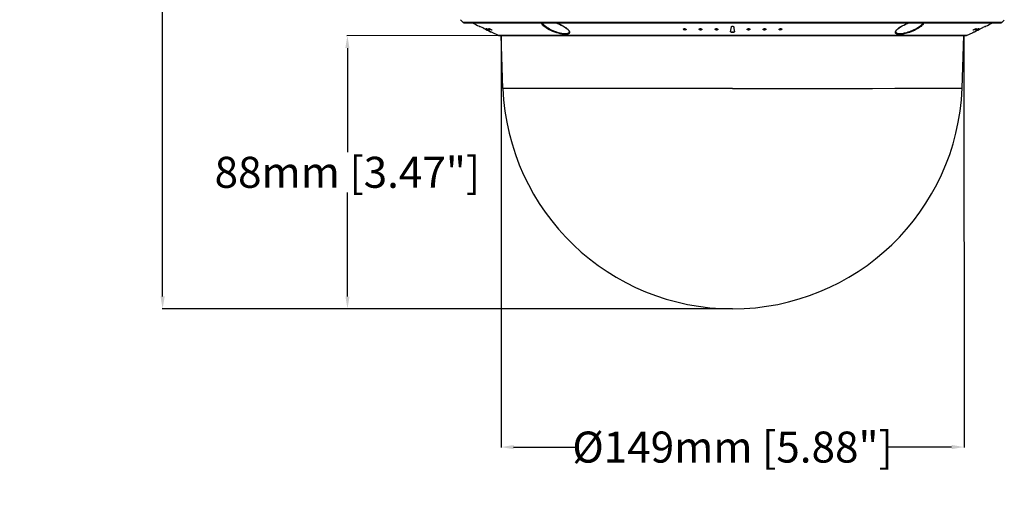
# Model space of a CAD drawing. Units: millimetres. Extents: x -722 to 422, y -473 to 367.
# Drawn here: x -230 to 88, y -276 to -123 of the extents above; entities that cross this region are included whole.
import ezdxf

# ---------------------------------------------------------------- set-up
doc = ezdxf.new("R2010")
doc.units = ezdxf.units.MM
doc.layers.add('AXIS_Dimensions', color=7, linetype='Continuous')
doc.layers.add('AXIS_Front-View', color=7, linetype='Continuous')
doc.styles.get("Standard").update_dxf_attribs({"font": 'arial.ttf'})
doc.dimstyles.new('AXIS', dxfattribs={"dimtxt": 10, "dimasz": 4, "dimexe": 0.18, "dimexo": 0.0625, "dimgap": 0.09, "dimtad": 0, "dimtih": 1, "dimtoh": 1, "dimdec": 0, "dimzin": 0, "dimdsep": 46, "dimtxsty": 'Standard', "dimcen": 0.09, "dimadec": 0, "dimazin": 0, "dimtfac": 1, "dimtdec": 0, "dimtofl": 0, "dimtmove": 0, "dimatfit": 3, "dimfxl": 1, "dimtolj": 1, "dimtzin": 0, "dimarcsym": 0})

# ---------------------------------------------------------------- blocks, each defined once
blk = doc.blocks.new('*D2')
at = {"layer": 'AXIS_Dimensions', "color": 0, "lineweight": -2, "transparency": 16777216}
for p, q in [((-0.06, -128.6), (-124.36, -128.64)), ((-124.18, -132.64), (-124.17, -166.2)), ((-124.16, -212.76), (-124.17, -179.2)), ((-0.03, -216.72), (-124.33, -216.76))]:
    blk.add_line(p, q, dxfattribs=at)
at = {"layer": 'AXIS_Dimensions', "color": 0, "transparency": 16777216}
for points in [[(-123.51, -132.64), (-124.85, -132.64), (-124.18, -128.64)], [(-123.49, -212.76), (-124.82, -212.76), (-124.15, -216.76)]]:
    blk.add_solid(points, dxfattribs=at)
at = {"layer": 'Defpoints', "color": 0, "transparency": 16777216}
for p in [(-124.18, -128.64), (0, -128.6), (0.03, -216.72)]:
    blk.add_point(p, dxfattribs=at)
at = {"layer": 'AXIS_Dimensions', "color": 0, "transparency": 16777216, "insert": (-124.17, -172.7), "char_height": 10, "attachment_point": 5}
blk.add_mtext('\\A1;88mm [3.47"]', dxfattribs=at)
blk = doc.blocks.new('*D3')
at = {"layer": 'AXIS_Dimensions', "color": 0, "lineweight": -2, "transparency": 16777216}
for p, q in [((-0.06, 0), (-183.96, -0.02)), ((-183.78, -4.02), (-183.76, -101.89)), ((-183.75, -212.74), (-183.76, -114.88)), ((-0.03, -216.72), (-183.93, -216.74))]:
    blk.add_line(p, q, dxfattribs=at)
at = {"layer": 'AXIS_Dimensions', "color": 0, "transparency": 16777216}
for points in [[(-183.11, -4.02), (-184.44, -4.02), (-183.78, -0.02)], [(-183.08, -212.74), (-184.42, -212.74), (-183.75, -216.74)]]:
    blk.add_solid(points, dxfattribs=at)
at = {"layer": 'Defpoints', "color": 0, "transparency": 16777216}
for p in [(0, 0), (-183.78, -0.02), (0.03, -216.72)]:
    blk.add_point(p, dxfattribs=at)
at = {"layer": 'AXIS_Dimensions', "color": 0, "transparency": 16777216, "insert": (-183.76, -108.38), "char_height": 10, "attachment_point": 5}
blk.add_mtext('\\A1;217mm [8.53"]', dxfattribs=at)
blk = doc.blocks.new('*D7')
at = {"layer": 'AXIS_Dimensions', "color": 0, "lineweight": -2, "transparency": 16777216}
for p, q in [((-74.63, -128.68), (-74.61, -261.5)), ((74.63, -128.66), (74.65, -261.48)), ((-70.61, -261.32), (-49.95, -261.32)), ((70.65, -261.3), (49.99, -261.3))]:
    blk.add_line(p, q, dxfattribs=at)
at = {"layer": 'AXIS_Dimensions', "color": 0, "transparency": 16777216}
for points in [[(-70.61, -260.66), (-70.61, -261.99), (-74.61, -261.32)], [(70.65, -260.63), (70.65, -261.97), (74.65, -261.3)]]:
    blk.add_solid(points, dxfattribs=at)
at = {"layer": 'Defpoints', "color": 0, "transparency": 16777216}
for p in [(-74.63, -128.62), (74.63, -128.6), (74.65, -261.3)]:
    blk.add_point(p, dxfattribs=at)
at = {"layer": 'AXIS_Dimensions', "color": 0, "transparency": 16777216, "insert": (0.02, -261.31), "char_height": 10, "attachment_point": 5}
blk.add_mtext('\\A1;Ø149mm [5.88"]', dxfattribs=at)

msp = doc.modelspace()

# ---------------------------------------------------------------- linework, layer by layer
at = {"layer": 'AXIS_Front-View', "color": 7, "linetype": 'Continuous'}
for p, q in [((86.88, -124.36), (-86.88, -124.36)), ((-86.66, -124.46), (86.66, -124.46)), ((-81.58, -125.63), (-81.66, -125.59)), ((-81.52, -125.66), (-81.58, -125.63)), ((-81.53, -125.66), (-81.45, -125.69)), ((-81.45, -125.69), (-81.37, -125.73)), ((-81.29, -125.77), (-81.37, -125.73)), ((-80.74, -126.04), (-81.29, -125.77)), ((-80.56, -126.13), (-80.74, -126.04)), ((-80.19, -126.31), (-80.56, -126.13)), ((-80.19, -126.31), (-79.64, -126.57)), ((-79.63, -126.57), (-79.97, -126.41)), ((-79.64, -126.57), (-79.1, -126.83)), ((-79.08, -126.84), (-79.63, -126.57)), ((-79.1, -126.83), (-78.82, -126.96)), ((-78.52, -127.11), (-79.08, -126.84)), ((-78.99, -126.8), (-78.98, -126.81)), ((-78.48, -126.8), (-78.47, -126.81)), ((-15.88, -126.57), (-15.9, -126.51)), ((-15.33, -126.77), (-15.44, -126.77)), ((-14.99, -126.6), (-14.99, -126.61)), ((-10.77, -126.58), (-10.79, -126.53)), ((-10.22, -126.77), (-10.33, -126.77)), ((-9.88, -126.58), (-9.88, -126.59)), ((-5.62, -126.6), (-5.63, -126.54)), ((-5.08, -126.77), (-5.18, -126.78)), ((-0.6, -127.37), (-0.52, -126.84)), ((-0.52, -126.84), (-0.45, -126.31)), ((-0.45, -126.31), (-0.37, -125.77)), ((-0.37, -125.77), (-0.37, -125.74)), ((0.37, -125.77), (0.37, -125.74)), ((0.37, -125.77), (0.45, -126.3)), ((0.45, -126.3), (0.52, -126.83)), ((0.52, -126.83), (0.6, -127.36)), ((4.74, -126.63), (4.72, -126.57)), ((5.29, -126.76), (5.18, -126.78)), ((5.28, -126.8), (5.18, -126.81)), ((9.89, -126.64), (9.88, -126.58)), ((10.45, -126.76), (10.33, -126.77)), ((10.43, -126.8), (10.33, -126.81)), ((15, -126.65), (14.99, -126.6)), ((15.56, -126.75), (15.45, -126.77)), ((15.54, -126.79), (15.45, -126.8)), ((78.48, -126.81), (78.47, -126.81)), ((78.53, -127.1), (79.1, -126.83)), ((78.99, -126.81), (78.98, -126.81)), ((79.08, -126.84), (79.63, -126.57)), ((79.64, -126.57), (79.1, -126.83)), ((79.63, -126.57), (79.97, -126.41)), ((80.19, -126.31), (79.64, -126.57)), ((80.56, -126.13), (80.19, -126.31)), ((80.74, -126.04), (80.56, -126.13)), ((81.29, -125.77), (80.74, -126.04)), ((81.37, -125.73), (81.29, -125.77)), ((81.45, -125.69), (81.37, -125.73)), ((81.45, -125.69), (81.53, -125.66)), ((81.52, -125.66), (81.65, -125.59)), ((81.66, -125.59), (81.65, -125.59)), ((-78.53, -127.1), (-78, -127.36)), ((-77.97, -127.37), (-78.52, -127.11)), ((-78, -127.36), (-77.91, -127.4)), ((-77.91, -127.4), (-77.82, -127.44)), ((-77.82, -127.44), (-77.62, -127.54)), ((-77.62, -127.54), (-77.58, -127.55)), ((-77.58, -127.55), (-77.55, -127.57)), ((-77.55, -127.57), (-77.54, -127.57)), ((-75.42, -128.57), (-77.54, -127.57)), ((-77.54, -127.57), (-77.54, -127.57)), ((75.42, -128.57), (-75.42, -128.57)), ((-75.3, -128.6), (75.3, -128.6)), ((-74.03, -145.64), (-74.64, -128.58)), ((-52.66, -127.34), (-52.66, -127.35)), ((-52.52, -127.45), (-52.52, -127.52)), ((-0.6, -127.38), (-0.6, -127.35)), ((-0.6, -127.38), (-0.6, -127.37)), ((-0.07, -127.54), (-0.2, -127.54)), ((-0.2, -127.57), (-0.2, -127.54)), ((0.2, -127.57), (-0.2, -127.57)), ((0.2, -127.54), (-0.07, -127.54)), ((0.2, -127.57), (0.2, -127.54)), ((0.6, -127.35), (0.6, -127.37)), ((0.6, -127.36), (0.6, -127.38)), ((52.66, -127.35), (52.66, -127.34)), ((74.04, -145.59), (74.63, -128.58)), ((75.42, -128.57), (77.54, -127.57)), ((77.88, -127.41), (77.97, -127.37)), ((77.97, -127.37), (78.55, -127.09)), ((-23.1, -145.64), (-30, -145.65)), ((-18.42, -145.64), (-23.1, -145.64)), ((-14.44, -145.64), (-18.42, -145.64)), ((-4.84, -145.64), (-14.44, -145.64)), ((0, -145.64), (-4.84, -145.64)), ((14.45, -145.63), (19.17, -145.63)), ((30, -145.63), (36.55, -145.62)), ((36.55, -145.62), (38, -145.62)), ((45.08, -145.62), (52.36, -145.61)), ((58.74, -145.61), (64.12, -145.6)), ((64.12, -145.6), (68.41, -145.6))]:
    msp.add_line(p, q, dxfattribs=at)
for points in [[(-81.65, -125.59), (-81.63, -125.61), (-81.58, -125.63)], [(-79.89, -126.37), (-79.88, -126.37), (-79.84, -126.39), (-79.79, -126.41), (-79.72, -126.44), (-79.64, -126.48), (-79.54, -126.53), (-79.43, -126.57), (-79.33, -126.63), (-79.23, -126.67), (-79.14, -126.72), (-79.07, -126.75), (-79.02, -126.78), (-78.99, -126.8)], [(-79.38, -126.37), (-79.37, -126.37), (-79.34, -126.38), (-79.29, -126.4), (-79.22, -126.43), (-79.13, -126.47), (-79.03, -126.51), (-78.93, -126.56), (-78.83, -126.61), (-78.73, -126.66), (-78.64, -126.7), (-78.57, -126.74), (-78.51, -126.77), (-78.48, -126.8)], [(-78.72, -126.71), (-78.82, -126.67), (-78.92, -126.62), (-79.03, -126.57), (-79.12, -126.52), (-79.21, -126.48), (-79.28, -126.44), (-79.34, -126.41), (-79.37, -126.38), (-79.38, -126.37)], [(-78.47, -126.81), (-78.48, -126.81), (-78.51, -126.8), (-78.56, -126.78), (-78.63, -126.75), (-78.72, -126.71)], [(-77.63, -126.8), (-77.64, -126.81), (-77.67, -126.8), (-77.72, -126.79), (-77.79, -126.76), (-77.88, -126.73), (-77.98, -126.68), (-78.08, -126.64), (-78.18, -126.59), (-78.28, -126.54), (-78.37, -126.49), (-78.45, -126.45), (-78.5, -126.41), (-78.53, -126.39), (-78.54, -126.37)], [(-78.54, -126.37), (-78.53, -126.37), (-78.5, -126.38), (-78.45, -126.39), (-78.38, -126.42), (-78.29, -126.45), (-78.2, -126.5), (-78.09, -126.54), (-77.99, -126.59), (-77.89, -126.64), (-77.8, -126.69), (-77.73, -126.73), (-77.68, -126.77), (-77.64, -126.79), (-77.63, -126.8)], [(-78.19, -126.55), (-78.29, -126.5), (-78.38, -126.45), (-78.45, -126.41), (-78.5, -126.38), (-78.5, -126.38)], [(-77.97, -126.65), (-78.08, -126.6), (-78.19, -126.55)], [(-77.67, -126.77), (-77.67, -126.77), (-77.72, -126.75), (-77.79, -126.73), (-77.88, -126.69), (-77.97, -126.65)], [(-61.6, -124.73), (-61.65, -124.6), (-61.68, -124.48), (-61.68, -124.46)], [(-52.72, -127.96), (-52.87, -128.05), (-53.07, -128.13), (-53.34, -128.19), (-53.66, -128.22), (-54.06, -128.22), (-54.51, -128.18), (-55, -128.11), (-55.54, -128.01), (-56.11, -127.87), (-56.7, -127.69), (-57.31, -127.48), (-57.93, -127.24), (-58.54, -126.98), (-59.11, -126.7), (-59.62, -126.42), (-60.08, -126.15), (-60.46, -125.89), (-60.77, -125.65), (-61.03, -125.43), (-61.24, -125.23), (-61.4, -125.05), (-61.52, -124.88), (-61.6, -124.73)], [(-52.66, -127.35), (-52.66, -127.47), (-52.69, -127.58), (-52.75, -127.69), (-52.85, -127.79), (-52.99, -127.88), (-53.19, -127.96), (-53.44, -128.02), (-53.75, -128.05), (-54.13, -128.05), (-54.56, -128.01), (-55.04, -127.94), (-55.55, -127.84), (-56.09, -127.7), (-56.66, -127.52), (-57.24, -127.31), (-57.83, -127.07), (-58.42, -126.81), (-58.96, -126.53), (-59.46, -126.25), (-59.89, -125.98), (-60.25, -125.72), (-60.55, -125.48), (-60.8, -125.26), (-60.99, -125.06), (-61.15, -124.88), (-61.26, -124.72), (-61.34, -124.57), (-61.38, -124.46)], [(-56.97, -124.46), (-56.4, -124.67), (-55.79, -124.93), (-55.21, -125.2), (-54.66, -125.49), (-54.16, -125.79), (-53.71, -126.1), (-53.33, -126.41), (-53.02, -126.71), (-52.8, -126.99), (-52.68, -127.24), (-52.66, -127.34)], [(-56.94, -124.46), (-56.86, -124.49), (-56.25, -124.72), (-55.7, -124.96), (-55.2, -125.19), (-54.76, -125.42), (-54.37, -125.64), (-54.04, -125.85), (-53.75, -126.05), (-53.5, -126.23), (-53.29, -126.4), (-53.12, -126.56), (-52.97, -126.7), (-52.85, -126.84)], [(-52.85, -126.84), (-52.75, -126.96), (-52.68, -127.08), (-52.62, -127.18), (-52.57, -127.28), (-52.54, -127.37), (-52.52, -127.45)], [(-15.9, -126.55), (-15.89, -126.5), (-15.85, -126.45), (-15.8, -126.42), (-15.72, -126.39), (-15.64, -126.38), (-15.54, -126.37), (-15.44, -126.37)], [(-15.64, -126.77), (-15.72, -126.73), (-15.8, -126.69), (-15.85, -126.65), (-15.89, -126.59), (-15.9, -126.55)], [(-15.67, -126.72), (-15.76, -126.68), (-15.84, -126.63), (-15.88, -126.57)], [(-15.44, -126.77), (-15.56, -126.75), (-15.67, -126.72)], [(-15.44, -126.8), (-15.54, -126.79), (-15.64, -126.77)], [(-15.44, -126.37), (-15.35, -126.39), (-15.25, -126.41), (-15.16, -126.45), (-15.09, -126.49), (-15.03, -126.53), (-15, -126.59), (-14.99, -126.63)], [(-14.99, -126.63), (-15, -126.68), (-15.04, -126.73), (-15.1, -126.76), (-15.17, -126.79), (-15.25, -126.8), (-15.35, -126.81), (-15.44, -126.8)], [(-14.99, -126.61), (-15.01, -126.66), (-15.06, -126.71), (-15.13, -126.74), (-15.22, -126.77), (-15.33, -126.77)], [(-10.79, -126.56), (-10.78, -126.51), (-10.74, -126.47), (-10.68, -126.43), (-10.61, -126.4), (-10.53, -126.38), (-10.43, -126.37), (-10.33, -126.37)], [(-10.52, -126.77), (-10.61, -126.74), (-10.68, -126.71), (-10.74, -126.66), (-10.78, -126.61), (-10.79, -126.56)], [(-10.56, -126.73), (-10.65, -126.69), (-10.73, -126.64), (-10.77, -126.58)], [(-10.33, -126.77), (-10.45, -126.76), (-10.56, -126.73)], [(-10.33, -126.81), (-10.43, -126.8), (-10.52, -126.77)], [(-10.33, -126.37), (-10.24, -126.38), (-10.14, -126.4), (-10.05, -126.44), (-9.98, -126.47), (-9.92, -126.52), (-9.89, -126.57), (-9.88, -126.62)], [(-9.88, -126.62), (-9.89, -126.67), (-9.93, -126.71), (-9.98, -126.75), (-10.06, -126.78), (-10.14, -126.8), (-10.24, -126.81), (-10.33, -126.81)], [(-9.88, -126.59), (-9.9, -126.65), (-9.95, -126.7), (-10.02, -126.73), (-10.11, -126.76), (-10.22, -126.77)], [(-5.63, -126.58), (-5.62, -126.53), (-5.58, -126.48), (-5.53, -126.44), (-5.46, -126.41), (-5.37, -126.39), (-5.28, -126.37), (-5.18, -126.37)], [(-5.37, -126.78), (-5.45, -126.75), (-5.53, -126.72), (-5.59, -126.67), (-5.62, -126.63), (-5.63, -126.58)], [(-5.4, -126.74), (-5.49, -126.7), (-5.57, -126.66), (-5.62, -126.6)], [(-5.18, -126.78), (-5.29, -126.76), (-5.4, -126.74)], [(-5.18, -126.81), (-5.27, -126.8), (-5.37, -126.78)], [(-5.18, -126.37), (-5.08, -126.38), (-4.99, -126.4), (-4.9, -126.43), (-4.83, -126.46), (-4.77, -126.51), (-4.73, -126.55), (-4.72, -126.6)], [(-4.72, -126.6), (-4.74, -126.65), (-4.77, -126.7), (-4.83, -126.74), (-4.9, -126.77), (-4.99, -126.79), (-5.08, -126.81), (-5.18, -126.81)], [(-4.72, -126.57), (-4.74, -126.62), (-4.77, -126.67), (-4.83, -126.71), (-4.9, -126.74), (-4.99, -126.76), (-5.08, -126.77)], [(-0.37, -125.77), (-0.36, -125.73), (-0.34, -125.7), (-0.31, -125.67), (-0.26, -125.64), (-0.2, -125.62), (-0.14, -125.6), (-0.07, -125.59), (0, -125.59)], [(0, -125.59), (0.07, -125.59), (0.14, -125.6), (0.2, -125.62), (0.26, -125.64), (0.3, -125.67), (0.34, -125.7), (0.36, -125.73), (0.37, -125.77)], [(4.72, -126.6), (4.73, -126.56), (4.77, -126.51), (4.82, -126.46), (4.9, -126.43), (4.98, -126.4), (5.08, -126.38), (5.18, -126.37)], [(4.99, -126.79), (4.9, -126.77), (4.83, -126.74), (4.77, -126.7), (4.74, -126.66), (4.72, -126.6)], [(4.96, -126.76), (4.86, -126.72), (4.78, -126.68), (4.74, -126.63)], [(5.18, -126.78), (5.07, -126.77), (4.96, -126.76)], [(5.18, -126.81), (5.08, -126.81), (4.99, -126.79)], [(5.18, -126.37), (5.27, -126.37), (5.37, -126.39), (5.45, -126.41), (5.53, -126.44), (5.58, -126.48), (5.62, -126.53), (5.63, -126.58)], [(5.63, -126.58), (5.62, -126.63), (5.59, -126.67), (5.53, -126.72), (5.46, -126.75), (5.37, -126.78), (5.28, -126.8)], [(5.63, -126.54), (5.62, -126.6), (5.57, -126.65), (5.49, -126.7), (5.4, -126.74), (5.29, -126.76)], [(9.88, -126.62), (9.89, -126.57), (9.92, -126.52), (9.98, -126.48), (10.05, -126.44), (10.14, -126.41), (10.23, -126.38), (10.33, -126.37)], [(10.14, -126.8), (10.06, -126.78), (9.98, -126.75), (9.93, -126.71), (9.89, -126.67), (9.88, -126.62)], [(10.12, -126.76), (10.02, -126.73), (9.94, -126.69), (9.89, -126.64)], [(10.33, -126.77), (10.22, -126.77), (10.12, -126.76)], [(10.33, -126.81), (10.24, -126.81), (10.14, -126.8)], [(10.33, -126.37), (10.43, -126.37), (10.52, -126.38), (10.61, -126.4), (10.68, -126.43), (10.74, -126.47), (10.78, -126.51), (10.79, -126.56)], [(10.79, -126.56), (10.78, -126.61), (10.74, -126.66), (10.69, -126.7), (10.61, -126.74), (10.53, -126.77), (10.43, -126.8)], [(10.79, -126.53), (10.77, -126.59), (10.73, -126.64), (10.65, -126.69), (10.55, -126.73), (10.45, -126.76)], [(14.99, -126.63), (15, -126.59), (15.03, -126.54), (15.09, -126.49), (15.16, -126.45), (15.25, -126.41), (15.35, -126.39), (15.45, -126.37)], [(15.26, -126.8), (15.17, -126.79), (15.1, -126.76), (15.04, -126.73), (15, -126.68), (14.99, -126.63)], [(15.26, -126.77), (15.17, -126.75), (15.1, -126.73), (15.04, -126.69), (15, -126.65)], [(15.45, -126.77), (15.35, -126.78), (15.26, -126.77)], [(15.45, -126.8), (15.35, -126.81), (15.26, -126.8)], [(15.45, -126.37), (15.54, -126.37), (15.63, -126.38), (15.72, -126.39), (15.79, -126.42), (15.85, -126.45), (15.89, -126.5), (15.9, -126.55)], [(15.9, -126.55), (15.89, -126.59), (15.85, -126.64), (15.8, -126.69), (15.73, -126.73), (15.64, -126.77), (15.54, -126.79)], [(15.9, -126.51), (15.88, -126.57), (15.84, -126.63), (15.76, -126.68), (15.67, -126.72), (15.56, -126.75)], [(52.61, -127.19), (52.69, -127.06), (52.79, -126.92), (52.91, -126.77)], [(52.66, -127.34), (52.68, -127.24), (52.79, -127), (53.01, -126.71), (53.32, -126.41), (53.7, -126.11), (54.14, -125.8), (54.65, -125.5), (55.2, -125.21), (55.78, -124.93), (56.38, -124.68), (56.97, -124.46)], [(61.38, -124.46), (61.38, -124.48), (61.33, -124.59), (61.27, -124.71), (61.18, -124.84), (61.07, -124.98), (60.93, -125.13), (60.77, -125.29), (60.57, -125.47), (60.34, -125.65), (60.07, -125.85), (59.76, -126.06), (59.39, -126.29), (58.98, -126.52), (58.51, -126.76), (58.02, -126.99), (57.52, -127.21), (57.03, -127.39), (56.56, -127.55), (56.13, -127.69), (55.73, -127.79), (55.36, -127.88), (55.02, -127.95), (54.72, -127.99), (54.44, -128.03), (54.19, -128.05), (53.97, -128.05), (53.77, -128.05), (53.6, -128.04), (53.45, -128.02), (53.31, -127.99), (53.2, -127.96), (53.1, -127.93), (53.01, -127.89), (52.94, -127.85), (52.88, -127.81), (52.83, -127.77), (52.78, -127.73), (52.75, -127.68), (52.72, -127.64), (52.7, -127.6), (52.68, -127.56), (52.67, -127.51), (52.66, -127.47), (52.66, -127.43), (52.66, -127.39), (52.66, -127.35)], [(61.59, -124.76), (61.52, -124.88), (61.43, -125), (61.32, -125.14), (61.17, -125.3), (61, -125.46), (60.8, -125.63), (60.55, -125.82), (60.27, -126.02), (59.94, -126.23), (59.56, -126.45), (59.12, -126.69), (58.64, -126.93), (58.12, -127.16), (57.6, -127.37), (57.09, -127.56), (56.6, -127.72), (56.15, -127.85), (55.73, -127.96), (55.35, -128.05), (54.99, -128.11), (54.67, -128.16), (54.38, -128.2), (54.12, -128.21), (53.89, -128.22), (53.68, -128.22), (53.5, -128.21), (53.34, -128.19), (53.2, -128.16), (53.08, -128.13), (52.98, -128.1), (52.89, -128.06), (52.81, -128.02), (52.75, -127.98), (52.69, -127.94)], [(52.91, -126.77), (53.07, -126.6), (53.27, -126.42), (53.5, -126.23), (53.78, -126.03), (54.1, -125.81), (54.47, -125.58), (54.91, -125.34), (55.41, -125.09), (55.97, -124.84), (56.57, -124.6), (56.95, -124.46)], [(61.68, -124.46), (61.67, -124.55), (61.64, -124.65), (61.59, -124.76)], [(77.63, -126.8), (77.64, -126.79), (77.68, -126.77), (77.73, -126.73), (77.8, -126.69), (77.89, -126.65), (77.99, -126.59), (78.09, -126.54), (78.2, -126.5), (78.29, -126.45), (78.38, -126.42), (78.45, -126.39), (78.5, -126.38), (78.53, -126.37), (78.54, -126.37)], [(78.54, -126.37), (78.53, -126.39), (78.5, -126.41), (78.45, -126.45), (78.37, -126.49), (78.28, -126.53), (78.18, -126.59), (78.08, -126.64), (77.98, -126.68), (77.88, -126.73), (77.8, -126.76), (77.73, -126.79), (77.67, -126.8), (77.64, -126.81), (77.63, -126.8)], [(78.2, -126.55), (78.07, -126.61), (77.95, -126.66)], [(78.47, -126.81), (78.48, -126.8), (78.51, -126.77), (78.57, -126.74), (78.64, -126.71), (78.73, -126.66)], [(79.38, -126.37), (79.37, -126.38), (79.34, -126.4), (79.29, -126.44), (79.21, -126.47), (79.13, -126.52), (79.03, -126.57), (78.92, -126.62), (78.82, -126.67), (78.72, -126.71), (78.64, -126.75), (78.57, -126.78), (78.51, -126.8), (78.48, -126.81)], [(78.73, -126.66), (78.83, -126.61), (78.93, -126.56), (79.03, -126.51), (79.13, -126.47), (79.22, -126.43), (79.29, -126.4), (79.34, -126.38), (79.37, -126.37), (79.38, -126.37)], [(78.98, -126.81), (78.99, -126.8), (79.02, -126.78), (79.07, -126.75), (79.14, -126.72), (79.23, -126.67), (79.33, -126.63), (79.43, -126.57), (79.54, -126.53), (79.63, -126.48)], [(79.63, -126.48), (79.72, -126.44), (79.79, -126.41), (79.84, -126.39), (79.88, -126.37), (79.89, -126.37)], [(81.65, -125.59), (81.63, -125.61), (81.58, -125.63)], [(-52.52, -127.52), (-52.52, -127.64), (-52.55, -127.75), (-52.62, -127.86), (-52.72, -127.96)], [(-0.2, -127.54), (-0.28, -127.54), (-0.36, -127.53), (-0.43, -127.51), (-0.49, -127.48), (-0.54, -127.45), (-0.58, -127.42), (-0.6, -127.38)], [(-0.2, -127.57), (-0.28, -127.57), (-0.36, -127.56), (-0.43, -127.54), (-0.49, -127.52), (-0.54, -127.48), (-0.58, -127.45), (-0.6, -127.41), (-0.6, -127.38)], [(0.6, -127.38), (0.6, -127.4), (0.59, -127.44), (0.55, -127.48), (0.5, -127.51), (0.44, -127.54), (0.37, -127.56), (0.29, -127.57), (0.2, -127.57)], [(0.36, -127.52), (0.28, -127.54), (0.2, -127.54)], [(0.6, -127.37), (0.59, -127.41), (0.55, -127.44), (0.5, -127.48), (0.44, -127.5), (0.36, -127.52)], [(52.69, -127.94), (52.65, -127.9), (52.61, -127.85), (52.58, -127.81), (52.56, -127.77), (52.54, -127.73), (52.53, -127.68), (52.52, -127.64), (52.52, -127.6), (52.51, -127.56), (52.52, -127.52)], [(52.52, -127.52), (52.53, -127.42), (52.56, -127.31), (52.61, -127.19)], [(77.54, -127.57), (77.55, -127.57), (77.57, -127.56)], [(77.57, -127.56), (77.61, -127.54), (77.73, -127.48)], [(77.73, -127.48), (77.8, -127.45), (77.88, -127.41)], [(-61.56, -145.65), (-66.4, -145.65), (-68.4, -145.65), (-70.11, -145.64), (-71.51, -145.64), (-72.61, -145.64), (-73.4, -145.64), (-73.88, -145.64), (-74.03, -145.64)], [(-52.35, -145.65), (-58.73, -145.65), (-61.56, -145.65)], [(-37.01, -145.65), (-45.07, -145.65), (-48.81, -145.65), (-52.35, -145.65)], [(-30, -145.65), (-32.74, -145.65), (-37.01, -145.65)], [(0, -145.64), (4.85, -145.64), (9.67, -145.63), (14.45, -145.63)], [(19.17, -145.63), (23.8, -145.63), (30, -145.63)], [(38, -145.62), (41.14, -145.62), (45.08, -145.62)], [(52.36, -145.61), (55.67, -145.61), (58.74, -145.61)], [(68.41, -145.6), (70.12, -145.6), (71.52, -145.59), (72.62, -145.59), (73.41, -145.59), (73.89, -145.59), (74.04, -145.59)]]:
    msp.add_lwpolyline(points, dxfattribs=at)
for centre, radius, start, end in [((116.99, 58.26), 273.7, 221.607, 221.8527), ((-116.99, 58.26), 273.7, 318.1473, 318.3831), ((-86.66, -124.16), 0.3, 221.8527, 270), ((74.18, 192.77), 354.46, 243.5084, 243.9181), ((-74.18, 192.77), 354.46, 296.0819, 296.4916), ((86.66, -124.16), 0.3, 270, 318.1473), ((-75.3, -128.3), 0.3, 245.0354, 270), ((75.3, -128.3), 0.3, 270, 294.9646), ((0, -142.62), 74.1, 182.3354, 357.7034)]:
    msp.add_arc(centre, radius, start, end, dxfattribs=at)

# ---------------------------------------------------------------- dimensions: what is measured, and where the dimension line sits
at = {"layer": 'AXIS_Dimensions'}
for p2, distance, picture, middle in [((0, 0), 183.78, '*D3', (-183.76, -108.38)), ((0, -128.6), 124.18, '*D2', (-124.17, -172.7))]:
    dim = msp.add_aligned_dim(p1=(0.03, -216.72), p2=p2, distance=distance, dimstyle='AXIS', override={"dimpost": 'mm'}, dxfattribs=at)
    dim.commit()
    dim.dimension.update_dxf_attribs({"geometry": picture, "text_midpoint": middle})
dim = msp.add_aligned_dim(p1=(-74.63, -128.62), p2=(74.63, -128.6), distance=-132.7, text='Ø<>', dimstyle='AXIS', override={"dimpost": 'mm'}, dxfattribs=at)
dim.commit()
dim.dimension.update_dxf_attribs({"geometry": '*D7', "text_midpoint": (0.02, -261.31)})

doc.saveas('drawing.dxf')
